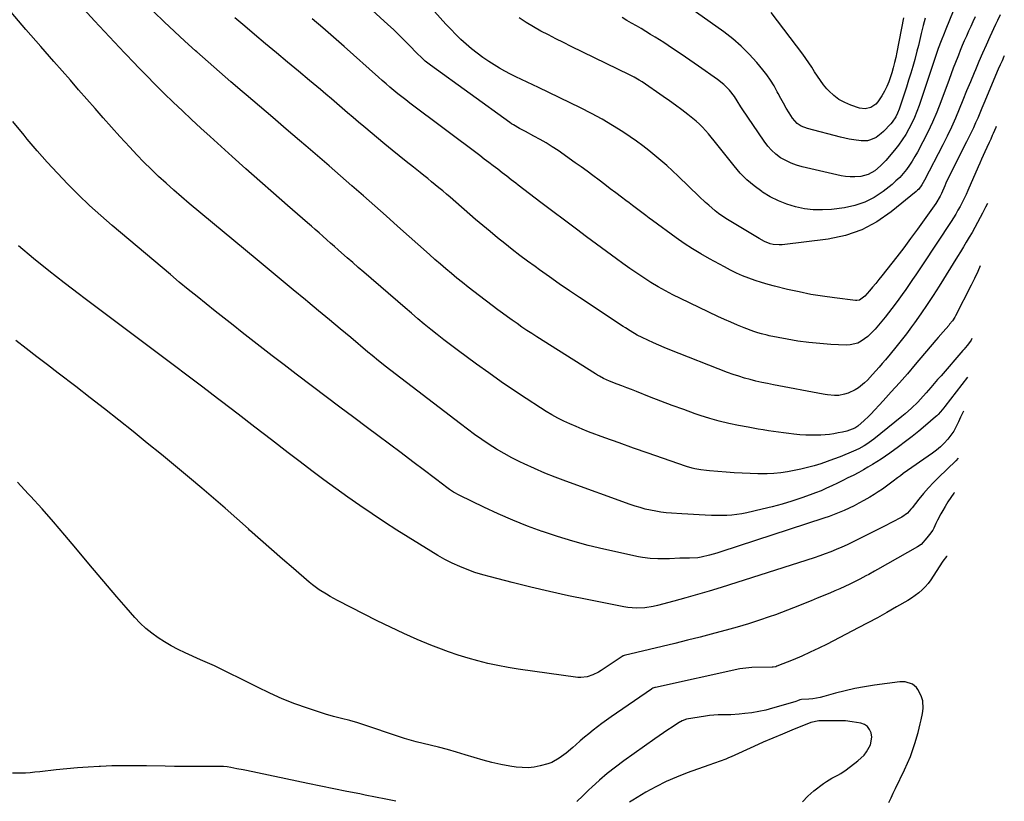
# Model space of a CAD drawing. Units: inches. Extents: x 1900906 to 1906478, y 474888 to 480178.
# Drawn here: x 1905749 to 1906314, y 478271 to 478719 of the extents above; entities that cross this region are included whole.
import ezdxf

# ---------------------------------------------------------------- set-up
doc = ezdxf.new("R2010")
doc.units = ezdxf.units.IN
doc.header["$MEASUREMENT"] = 0
doc.layers.add('7', color=7, linetype='Continuous')
doc.layers.add('8', color=7, linetype='Continuous')

msp = doc.modelspace()

# ---------------------------------------------------------------- linework, layer by layer
at = {"layer": '7', "color": 18}
for points in [[(1906295.58, 478536.11, 1868), (1906295.08, 478534.99, 1868), (1906292.98, 478532.15, 1868), (1906291.67, 478530.61, 1868), (1906291.02, 478529.85, 1868), (1906290.36, 478529.08, 1868), (1906277.85, 478514.7, 1868), (1906275.9, 478512.45, 1868), (1906273.96, 478510.21, 1868), (1906272.02, 478507.96, 1868), (1906269.39, 478504.91, 1868), (1906266.13, 478501.28, 1868), (1906264.44, 478499.52, 1868), (1906260.96, 478496.1, 1868), (1906257.32, 478492.86, 1868), (1906255.44, 478491.3, 1868), (1906239.37, 478478.39, 1868), (1906238.02, 478477.35, 1868), (1906235.21, 478475.38, 1868), (1906233.77, 478474.47, 1868), (1906230.77, 478472.81, 1868), (1906227.66, 478471.39, 1868), (1906219.89, 478468.21, 1868), (1906216.23, 478466.78, 1868), (1906212.54, 478465.42, 1868), (1906208.81, 478464.18, 1868), (1906205.06, 478463.02, 1868), (1906205.02, 478463.01, 1868), (1906201.25, 478461.99, 1868), (1906197.45, 478461.06, 1868), (1906193.62, 478460.27, 1868), (1906189.76, 478459.57, 1868), (1906185.89, 478459.05, 1868), (1906182, 478458.67, 1868), (1906178.1, 478458.5, 1868), (1906174.19, 478458.46, 1868), (1906172.86, 478458.48, 1868), (1906168.28, 478458.61, 1868), (1906163.7, 478458.79, 1868), (1906159.13, 478459.06, 1868), (1906154.56, 478459.38, 1868), (1906144.98, 478460.15, 1868), (1906143.32, 478460.31, 1868), (1906140, 478460.73, 1868), (1906136.71, 478461.31, 1868), (1906135.08, 478461.68, 1868), (1906131.88, 478462.63, 1868), (1906118.09, 478467.33, 1868), (1906109.78, 478470.2, 1868), (1906101.48, 478473.12, 1868), (1906093.21, 478476.12, 1868), (1906084.95, 478479.16, 1868), (1906075.72, 478482.61, 1868), (1906072.11, 478484.02, 1868), (1906068.54, 478485.49, 1868), (1906065, 478487.06, 1868), (1906061.5, 478488.7, 1868), (1906058.05, 478490.45, 1868), (1906054.65, 478492.28, 1868), (1906051.32, 478494.25, 1868), (1906048.04, 478496.29, 1868), (1906039.94, 478501.56, 1868), (1906032.69, 478506.37, 1868), (1906025.5, 478511.27, 1868), (1906018.4, 478516.3, 1868), (1906011.37, 478521.41, 1868), (1906000.4, 478529.53, 1868), (1905996.56, 478532.41, 1868), (1905992.74, 478535.32, 1868), (1905988.95, 478538.28, 1868), (1905985.19, 478541.27, 1868), (1905981.46, 478544.3, 1868), (1905977.76, 478547.36, 1868), (1905974.08, 478550.46, 1868), (1905970.43, 478553.58, 1868), (1905946.82, 478573.98, 1868), (1905943.62, 478576.75, 1868), (1905940.43, 478579.53, 1868), (1905937.25, 478582.33, 1868), (1905934.08, 478585.14, 1868), (1905932.13, 478586.86, 1868), (1905929.93, 478588.81, 1868), (1905927.74, 478590.75, 1868), (1905925.54, 478592.69, 1868), (1905923.34, 478594.63, 1868), (1905921.13, 478596.56, 1868), (1905918.92, 478598.49, 1868), (1905916.71, 478600.42, 1868), (1905914.5, 478602.35, 1868), (1905902.97, 478612.37, 1868), (1905895.01, 478619.33, 1868), (1905887.07, 478626.32, 1868), (1905879.17, 478633.34, 1868), (1905871.29, 478640.39, 1868), (1905858.65, 478651.77, 1868), (1905853.3, 478656.63, 1868), (1905847.99, 478661.53, 1868), (1905842.73, 478666.48, 1868), (1905837.51, 478671.48, 1868), (1905832.34, 478676.53, 1868), (1905827.2, 478681.61, 1868), (1905822.12, 478686.75, 1868), (1905817.07, 478691.92, 1868), (1905815.4, 478693.64, 1868), (1905809.58, 478699.72, 1868), (1905803.79, 478705.83, 1868), (1905798.05, 478711.99, 1868), (1905792.34, 478718.19, 1868), (1905753.54, 478760.74, 1868)], [(1906311.81, 478721.56, 1878), (1906310.15, 478718.27, 1878), (1906309.62, 478717.16, 1878), (1906309.09, 478716.05, 1878), (1906305.78, 478708.94, 1878), (1906303.63, 478704.25, 1878), (1906301.53, 478699.55, 1878), (1906299.5, 478694.82, 1878), (1906297.51, 478690.07, 1878), (1906296.82, 478688.39, 1878), (1906294.67, 478683.17, 1878), (1906292.53, 478677.95, 1878), (1906290.4, 478672.73, 1878), (1906288.26, 478667.51, 1878), (1906286.07, 478662.31, 1878), (1906283.78, 478657.16, 1878), (1906281.35, 478652.08, 1878), (1906278.83, 478647.03, 1878), (1906268.41, 478626.83, 1878), (1906266.87, 478624.17, 1878), (1906265.04, 478621.73, 1878), (1906264.32, 478621.01, 1878), (1906263.56, 478620.33, 1878), (1906249.32, 478608.59, 1878), (1906241.06, 478602.9, 1878), (1906232.35, 478598.24, 1878), (1906222.98, 478595.12, 1878), (1906213.16, 478593.04, 1878), (1906186.75, 478589.77, 1878), (1906185.01, 478589.67, 1878), (1906181.58, 478589.98, 1878), (1906179.88, 478590.39, 1878), (1906176.61, 478591.64, 1878), (1906173.51, 478593.27, 1878), (1906154.37, 478604.91, 1878), (1906150.27, 478607.66, 1878), (1906148.32, 478609.17, 1878), (1906144.58, 478612.4, 1878), (1906142.74, 478614.07, 1878), (1906139.14, 478617.46, 1878), (1906127.05, 478629.06, 1878), (1906123.81, 478632.12, 1878), (1906120.52, 478635.12, 1878), (1906117.18, 478638.06, 1878), (1906113.79, 478640.96, 1878), (1906110.33, 478643.76, 1878), (1906106.82, 478646.48, 1878), (1906103.22, 478649.09, 1878), (1906099.56, 478651.63, 1878), (1906095.35, 478654.44, 1878), (1906089.47, 478658.2, 1878), (1906083.49, 478661.79, 1878), (1906077.36, 478665.11, 1878), (1906071.14, 478668.27, 1878), (1906047.02, 478679.86, 1878), (1906043.79, 478681.41, 1878), (1906040.55, 478682.96, 1878), (1906037.31, 478684.5, 1878), (1906034.07, 478686.04, 1878), (1906030.86, 478687.64, 1878), (1906027.69, 478689.31, 1878), (1906024.58, 478691.1, 1878), (1906021.52, 478692.97, 1878), (1906018.5, 478694.9, 1878), (1906015.11, 478697.18, 1878), (1906011.79, 478699.56, 1878), (1906008.6, 478702.11, 1878), (1906005.48, 478704.76, 1878), (1906002.48, 478707.54, 1878), (1905999.54, 478710.38, 1878), (1905996.7, 478713.32, 1878), (1905993.92, 478716.33, 1878), (1905967.9, 478745.48, 1878)], [(1906314.12, 478698.01, 1876), (1906313.94, 478697.66, 1876), (1906312.81, 478695.25, 1876), (1906311.72, 478692.83, 1876), (1906310.66, 478690.39, 1876), (1906302.4, 478670.77, 1876), (1906301.23, 478667.99, 1876), (1906300.04, 478665.21, 1876), (1906298.85, 478662.43, 1876), (1906297.65, 478659.66, 1876), (1906296.42, 478656.89, 1876), (1906295.16, 478654.15, 1876), (1906293.85, 478651.43, 1876), (1906292.51, 478648.72, 1876), (1906282.78, 478629.51, 1876), (1906280.61, 478625.07, 1876), (1906279.94, 478623.56, 1876), (1906278.02, 478619.15, 1876), (1906277.32, 478617.65, 1876), (1906274.79, 478613.38, 1876), (1906268.13, 478603.99, 1876), (1906264.28, 478598.65, 1876), (1906260.39, 478593.34, 1876), (1906256.42, 478588.09, 1876), (1906252.4, 478582.88, 1876), (1906243.9, 478572.03, 1876), (1906242.16, 478569.83, 1876), (1906240.39, 478567.65, 1876), (1906238.6, 478565.5, 1876), (1906236.78, 478563.36, 1876), (1906234.17, 478560.32, 1876), (1906231, 478558.03, 1876), (1906229.51, 478557.75, 1876), (1906228.73, 478557.77, 1876), (1906216.7, 478559.27, 1876), (1906209.92, 478560.23, 1876), (1906203.16, 478561.34, 1876), (1906196.45, 478562.69, 1876), (1906189.76, 478564.19, 1876), (1906182.39, 478565.98, 1876), (1906178.65, 478566.96, 1876), (1906174.93, 478568.04, 1876), (1906171.27, 478569.26, 1876), (1906167.63, 478570.56, 1876), (1906164.04, 478572.02, 1876), (1906160.5, 478573.56, 1876), (1906157.02, 478575.25, 1876), (1906153.59, 478577.03, 1876), (1906144.98, 478581.73, 1876), (1906140.06, 478584.53, 1876), (1906135.22, 478587.46, 1876), (1906130.5, 478590.58, 1876), (1906125.86, 478593.81, 1876), (1906112.39, 478603.6, 1876), (1906110.45, 478605.03, 1876), (1906108.52, 478606.46, 1876), (1906104.7, 478609.37, 1876), (1906100.89, 478612.29, 1876), (1906098.97, 478613.74, 1876), (1906097.05, 478615.18, 1876), (1906094.5, 478617.08, 1876), (1906091.31, 478619.48, 1876), (1906088.13, 478621.88, 1876), (1906084.95, 478624.3, 1876), (1906081.78, 478626.72, 1876), (1906078.19, 478629.45, 1876), (1906074.85, 478631.93, 1876), (1906071.48, 478634.38, 1876), (1906068.09, 478636.79, 1876), (1906058.21, 478643.74, 1876), (1906054.86, 478645.99, 1876), (1906051.45, 478648.16, 1876), (1906047.95, 478650.18, 1876), (1906044.39, 478652.11, 1876), (1906039.53, 478654.62, 1876), (1906038.37, 478655.23, 1876), (1906036.06, 478656.48, 1876), (1906032.67, 478658.47, 1876), (1906031.58, 478659.19, 1876), (1906030.5, 478659.94, 1876), (1905985.13, 478692.66, 1876), (1905982, 478695.11, 1876), (1905980.02, 478696.88, 1876), (1905977.19, 478699.67, 1876), (1905973.03, 478704.02, 1876), (1905970, 478707.13, 1876), (1905966.94, 478710.19, 1876), (1905963.81, 478713.18, 1876), (1905960.64, 478716.14, 1876), (1905938.38, 478736.45, 1876)], [(1906288.63, 478733.17, 1882), (1906280.59, 478713.35, 1882), (1906280.25, 478712.51, 1882), (1906279.55, 478710.84, 1882), (1906277.85, 478706.64, 1882), (1906276.28, 478702.27, 1882), (1906265.28, 478669.55, 1882), (1906264.02, 478666.11, 1882), (1906262.64, 478662.72, 1882), (1906261.1, 478659.4, 1882), (1906259.43, 478656.14, 1882), (1906257.58, 478652.98, 1882), (1906255.62, 478649.9, 1882), (1906253.46, 478646.95, 1882), (1906251.18, 478644.09, 1882), (1906246.17, 478638.17, 1882), (1906244.69, 478636.54, 1882), (1906243.15, 478634.97, 1882), (1906239.81, 478632.12, 1882), (1906236.07, 478629.98, 1882), (1906231.91, 478628.91, 1882), (1906228.34, 478628.63, 1882), (1906225.71, 478628.63, 1882), (1906223.08, 478628.91, 1882), (1906220.47, 478629.36, 1882), (1906198.19, 478634.45, 1882), (1906194.94, 478635.38, 1882), (1906191.79, 478636.52, 1882), (1906188.78, 478638, 1882), (1906185.86, 478639.69, 1882), (1906183.16, 478641.7, 1882), (1906180.65, 478643.91, 1882), (1906178.42, 478646.39, 1882), (1906176.37, 478649.07, 1882), (1906163.86, 478667.64, 1882), (1906163.1, 478668.8, 1882), (1906160.93, 478672.38, 1882), (1906159.44, 478674.73, 1882), (1906156.52, 478678.32, 1882), (1906153.28, 478681.62, 1882), (1906149.68, 478684.5, 1882), (1906138.79, 478692.19, 1882), (1906133.84, 478695.63, 1882), (1906128.86, 478699.03, 1882), (1906123.83, 478702.36, 1882), (1906118.77, 478705.64, 1882), (1906113.94, 478708.73, 1882), (1906111.26, 478710.41, 1882), (1906108.57, 478712.07, 1882), (1906105.86, 478713.69, 1882), (1906103.13, 478715.28, 1882), (1906100.39, 478716.85, 1882), (1906097.64, 478718.42, 1882), (1906094.89, 478719.98, 1882)], [(1906268.8, 478719.63, 1884), (1906267.6, 478715.48, 1884), (1906266.47, 478710.81, 1884), (1906265.66, 478707.43, 1884), (1906264.83, 478704.04, 1884), (1906263.96, 478700.67, 1884), (1906262.73, 478696.04, 1884), (1906261.62, 478692.06, 1884), (1906260.46, 478688.09, 1884), (1906259.24, 478684.14, 1884), (1906257.98, 478680.2, 1884), (1906253.78, 478667.49, 1884), (1906252.91, 478665.24, 1884), (1906251.84, 478663.07, 1884), (1906249.8, 478660.09, 1884), (1906249.01, 478659.18, 1884), (1906244.88, 478654.75, 1884), (1906243.56, 478653.48, 1884), (1906240.64, 478651.35, 1884), (1906237.34, 478649.86, 1884), (1906235.61, 478649.43, 1884), (1906232.03, 478649.35, 1884), (1906227.84, 478649.9, 1884), (1906225.24, 478650.33, 1884), (1906222.66, 478650.87, 1884), (1906220.09, 478651.48, 1884), (1906201.34, 478656.36, 1884), (1906197.54, 478657.84, 1884), (1906195.25, 478659.32, 1884), (1906192.57, 478662.33, 1884), (1906190.68, 478665.39, 1884), (1906189.05, 478668.11, 1884), (1906187.46, 478670.86, 1884), (1906185.94, 478673.64, 1884), (1906184.46, 478676.45, 1884), (1906183.91, 478677.54, 1884), (1906182.08, 478680.84, 1884), (1906180.11, 478684.06, 1884), (1906177.94, 478687.13, 1884), (1906175.62, 478690.11, 1884), (1906172.16, 478694.28, 1884), (1906167.84, 478699.09, 1884), (1906163.29, 478703.65, 1884), (1906158.39, 478707.85, 1884), (1906153.28, 478711.8, 1884), (1906129.8, 478728.51, 1884)], [(1906293.04, 478513.93, 1866), (1906280.07, 478497.14, 1866), (1906279.44, 478496.34, 1866), (1906277.54, 478493.96, 1866), (1906276.19, 478492.45, 1866), (1906275.47, 478491.74, 1866), (1906274.71, 478491.07, 1866), (1906268.83, 478486.07, 1866), (1906265.08, 478482.95, 1866), (1906261.29, 478479.9, 1866), (1906257.42, 478476.93, 1866), (1906253.51, 478474.01, 1866), (1906248.48, 478470.36, 1866), (1906246.03, 478468.62, 1866), (1906243.55, 478466.93, 1866), (1906241.03, 478465.31, 1866), (1906238.48, 478463.73, 1866), (1906235.89, 478462.21, 1866), (1906233.28, 478460.73, 1866), (1906230.64, 478459.29, 1866), (1906227.39, 478457.58, 1866), (1906224.41, 478456.06, 1866), (1906221.43, 478454.56, 1866), (1906218.43, 478453.09, 1866), (1906215.22, 478451.54, 1866), (1906212.14, 478450.13, 1866), (1906209.04, 478448.79, 1866), (1906205.89, 478447.55, 1866), (1906202.71, 478446.38, 1866), (1906197.94, 478444.71, 1866), (1906192.32, 478442.85, 1866), (1906186.67, 478441.11, 1866), (1906180.97, 478439.57, 1866), (1906175.23, 478438.15, 1866), (1906166.41, 478436.12, 1866), (1906163.57, 478435.55, 1866), (1906160.72, 478435.09, 1866), (1906157.84, 478434.78, 1866), (1906154.95, 478434.58, 1866), (1906152.05, 478434.5, 1866), (1906149.15, 478434.48, 1866), (1906146.25, 478434.55, 1866), (1906142.51, 478434.73, 1866), (1906139.2, 478434.93, 1866), (1906135.88, 478435.13, 1866), (1906132.56, 478435.33, 1866), (1906129.24, 478435.53, 1866), (1906123.25, 478435.89, 1866), (1906120.21, 478436.15, 1866), (1906117.19, 478436.49, 1866), (1906114.18, 478436.98, 1866), (1906111.18, 478437.56, 1866), (1906108.21, 478438.27, 1866), (1906105.26, 478439.05, 1866), (1906102.35, 478439.95, 1866), (1906099.46, 478440.93, 1866), (1906062.58, 478454.22, 1866), (1906056.53, 478456.5, 1866), (1906050.54, 478458.9, 1866), (1906044.62, 478461.47, 1866), (1906038.74, 478464.16, 1866), (1906036.2, 478465.37, 1866), (1906031.69, 478467.64, 1866), (1906027.24, 478470.02, 1866), (1906022.9, 478472.6, 1866), (1906018.63, 478475.29, 1866), (1906014.44, 478478.12, 1866), (1906010.29, 478481.01, 1866), (1906006.21, 478483.99, 1866), (1906002.17, 478487.03, 1866), (1905959.06, 478520.21, 1866), (1905957.81, 478521.19, 1866), (1905955.31, 478523.18, 1866), (1905951.62, 478526.22, 1866), (1905949.17, 478528.26, 1866), (1905939.34, 478536.51, 1866), (1905933.21, 478541.65, 1866), (1905927.06, 478546.77, 1866), (1905920.9, 478551.89, 1866), (1905914.72, 478556.99, 1866), (1905913.26, 478558.2, 1866), (1905906.35, 478563.9, 1866), (1905899.45, 478569.61, 1866), (1905892.56, 478575.33, 1866), (1905885.67, 478581.06, 1866), (1905846.71, 478613.5, 1866), (1905842.22, 478617.3, 1866), (1905837.78, 478621.14, 1866), (1905833.39, 478625.04, 1866), (1905829.05, 478629, 1866), (1905824.79, 478633.04, 1866), (1905820.6, 478637.16, 1866), (1905816.53, 478641.38, 1866), (1905812.53, 478645.68, 1866), (1905806.95, 478651.84, 1866), (1905802.16, 478657.16, 1866), (1905797.39, 478662.5, 1866), (1905792.65, 478667.86, 1866), (1905787.92, 478673.25, 1866), (1905783.22, 478678.65, 1866), (1905778.5, 478684.04, 1866), (1905773.79, 478689.43, 1866), (1905769.07, 478694.81, 1866), (1905761.47, 478703.47, 1866), (1905753.01, 478713.23, 1866), (1905744.62, 478723.06, 1866)], [(1906304.44, 478613.45, 1872), (1906303.37, 478611.32, 1872), (1906301.62, 478607.92, 1872), (1906300.3, 478605.41, 1872), (1906298.76, 478602.55, 1872), (1906297.2, 478599.71, 1872), (1906295.6, 478596.88, 1872), (1906293.97, 478594.08, 1872), (1906292.31, 478591.29, 1872), (1906290.64, 478588.51, 1872), (1906288.95, 478585.73, 1872), (1906287.25, 478582.97, 1872), (1906276.82, 478566.12, 1872), (1906273.41, 478560.75, 1872), (1906269.91, 478555.43, 1872), (1906266.3, 478550.2, 1872), (1906262.6, 478545.02, 1872), (1906260.95, 478542.76, 1872), (1906257.98, 478538.78, 1872), (1906254.95, 478534.84, 1872), (1906251.85, 478530.97, 1872), (1906248.69, 478527.13, 1872), (1906245.89, 478523.79, 1872), (1906244.08, 478521.67, 1872), (1906242.26, 478519.56, 1872), (1906240.42, 478517.47, 1872), (1906238.56, 478515.4, 1872), (1906235.59, 478512.22, 1872), (1906233.97, 478510.66, 1872), (1906230.51, 478507.79, 1872), (1906228.65, 478506.57, 1872), (1906224.64, 478504.72, 1872), (1906222.5, 478504.1, 1872), (1906219.21, 478503.43, 1872), (1906216.64, 478503.28, 1872), (1906212.75, 478503.68, 1872), (1906211.46, 478503.89, 1872), (1906210.17, 478504.12, 1872), (1906181.7, 478509.5, 1872), (1906178.35, 478510.16, 1872), (1906175.02, 478510.87, 1872), (1906171.7, 478511.65, 1872), (1906168.4, 478512.46, 1872), (1906165.11, 478513.37, 1872), (1906161.86, 478514.35, 1872), (1906158.64, 478515.45, 1872), (1906155.44, 478516.63, 1872), (1906122.32, 478529.51, 1872), (1906119.14, 478530.79, 1872), (1906115.98, 478532.12, 1872), (1906112.86, 478533.52, 1872), (1906109.75, 478534.98, 1872), (1906106.43, 478536.58, 1872), (1906103.61, 478538.02, 1872), (1906099.49, 478540.39, 1872), (1906096.81, 478542.08, 1872), (1906095.48, 478542.94, 1872), (1906070.47, 478559.54, 1872), (1906064.68, 478563.44, 1872), (1906058.92, 478567.38, 1872), (1906053.2, 478571.38, 1872), (1906047.51, 478575.43, 1872), (1906045.02, 478577.23, 1872), (1906040.63, 478580.45, 1872), (1906036.27, 478583.71, 1872), (1906031.96, 478587.03, 1872), (1906027.68, 478590.4, 1872), (1906023.45, 478593.83, 1872), (1906019.24, 478597.29, 1872), (1906015.08, 478600.79, 1872), (1906010.94, 478604.33, 1872), (1905996.25, 478617.01, 1872), (1905994.14, 478618.82, 1872), (1905992.03, 478620.62, 1872), (1905989.9, 478622.4, 1872), (1905987.77, 478624.17, 1872), (1905985.63, 478625.92, 1872), (1905983.47, 478627.67, 1872), (1905981.31, 478629.4, 1872), (1905979.13, 478631.12, 1872), (1905975.24, 478634.19, 1872), (1905971.12, 478637.45, 1872), (1905967.03, 478640.74, 1872), (1905962.97, 478644.07, 1872), (1905958.93, 478647.42, 1872), (1905946.87, 478657.51, 1872), (1905943.75, 478660.14, 1872), (1905940.63, 478662.78, 1872), (1905937.52, 478665.43, 1872), (1905934.42, 478668.1, 1872), (1905931.32, 478670.77, 1872), (1905928.21, 478673.42, 1872), (1905925.09, 478676.06, 1872), (1905921.96, 478678.69, 1872), (1905915.64, 478683.97, 1872), (1905909.34, 478689.23, 1872), (1905903.05, 478694.49, 1872), (1905896.75, 478699.75, 1872), (1905890.45, 478705.01, 1872), (1905884.19, 478710.25, 1872), (1905878.51, 478715.01, 1872), (1905872.83, 478719.79, 1872)], [(1906309.49, 478657.58, 1874), (1906309.25, 478657.02, 1874), (1906307.77, 478653.57, 1874), (1906307.23, 478652.34, 1874), (1906306.3, 478650.3, 1874), (1906305.36, 478648.32, 1874), (1906304.07, 478645.52, 1874), (1906302.97, 478643.09, 1874), (1906301.04, 478638.79, 1874), (1906300.09, 478636.63, 1874), (1906299.15, 478634.47, 1874), (1906293.2, 478620.8, 1874), (1906292.17, 478618.5, 1874), (1906291.09, 478616.22, 1874), (1906289.95, 478613.97, 1874), (1906288.77, 478611.74, 1874), (1906287.53, 478609.54, 1874), (1906286.26, 478607.37, 1874), (1906284.93, 478605.22, 1874), (1906283.57, 478603.1, 1874), (1906267.22, 478578.34, 1874), (1906265.32, 478575.47, 1874), (1906263.41, 478572.61, 1874), (1906261.49, 478569.76, 1874), (1906259.56, 478566.92, 1874), (1906257.61, 478564.09, 1874), (1906255.62, 478561.29, 1874), (1906253.58, 478558.52, 1874), (1906251.52, 478555.77, 1874), (1906247.66, 478550.73, 1874), (1906245.8, 478548.35, 1874), (1906243.92, 478546, 1874), (1906241.98, 478543.69, 1874), (1906240.02, 478541.4, 1874), (1906239.11, 478540.37, 1874), (1906235.82, 478537.14, 1874), (1906232.08, 478534.44, 1874), (1906230.04, 478533.44, 1874), (1906225.74, 478532.33, 1874), (1906223.47, 478532.23, 1874), (1906214.71, 478532.64, 1874), (1906208.38, 478533.07, 1874), (1906202.08, 478533.69, 1874), (1906195.8, 478534.58, 1874), (1906189.55, 478535.66, 1874), (1906179.32, 478537.65, 1874), (1906178.2, 478537.88, 1874), (1906174.88, 478538.66, 1874), (1906172.7, 478539.31, 1874), (1906171.63, 478539.67, 1874), (1906170.56, 478540.06, 1874), (1906164.98, 478542.2, 1874), (1906161.14, 478543.72, 1874), (1906157.33, 478545.3, 1874), (1906153.56, 478546.97, 1874), (1906149.82, 478548.7, 1874), (1906128.37, 478558.92, 1874), (1906124.04, 478561.08, 1874), (1906119.77, 478563.33, 1874), (1906115.58, 478565.72, 1874), (1906111.44, 478568.21, 1874), (1906107.36, 478570.81, 1874), (1906103.33, 478573.46, 1874), (1906099.34, 478576.2, 1874), (1906095.4, 478578.99, 1874), (1906091.67, 478581.69, 1874), (1906085.9, 478585.88, 1874), (1906080.15, 478590.1, 1874), (1906074.42, 478594.35, 1874), (1906068.71, 478598.63, 1874), (1906048.38, 478613.95, 1874), (1906045.09, 478616.44, 1874), (1906041.81, 478618.94, 1874), (1906038.55, 478621.47, 1874), (1906035.29, 478624, 1874), (1906033.89, 478625.09, 1874), (1906031.34, 478627.08, 1874), (1906028.78, 478629.07, 1874), (1906026.21, 478631.05, 1874), (1906023.64, 478633.02, 1874), (1906021.07, 478634.99, 1874), (1906018.49, 478636.95, 1874), (1906015.91, 478638.9, 1874), (1906013.32, 478640.85, 1874), (1905973.13, 478671.03, 1874), (1905970.82, 478672.79, 1874), (1905968.53, 478674.57, 1874), (1905966.26, 478676.39, 1874), (1905964.01, 478678.22, 1874), (1905961.78, 478680.09, 1874), (1905959.57, 478681.97, 1874), (1905957.38, 478683.88, 1874), (1905955.21, 478685.8, 1874), (1905935.49, 478703.45, 1874), (1905929.43, 478708.82, 1874), (1905923.32, 478714.14, 1874), (1905917.15, 478719.38, 1874)], [(1906256.34, 478719.94, 1886), (1906252.49, 478700.1, 1886), (1906251.87, 478697.15, 1886), (1906251.19, 478694.2, 1886), (1906250.42, 478691.29, 1886), (1906249.59, 478688.38, 1886), (1906248.9, 478686.11, 1886), (1906247.91, 478683.25, 1886), (1906246.78, 478680.47, 1886), (1906245.43, 478677.78, 1886), (1906243.93, 478675.16, 1886), (1906241.55, 478671.62, 1886), (1906240.39, 478670.39, 1886), (1906237.58, 478668.48, 1886), (1906234.39, 478667.63, 1886), (1906231.12, 478668.06, 1886), (1906226.09, 478669.75, 1886), (1906222.59, 478671.24, 1886), (1906219.3, 478673.05, 1886), (1906216.32, 478675.34, 1886), (1906213.56, 478677.95, 1886), (1906212.43, 478679.19, 1886), (1906210.47, 478681.49, 1886), (1906208.61, 478683.87, 1886), (1906206.9, 478686.36, 1886), (1906205.29, 478688.92, 1886), (1906203.71, 478691.5, 1886), (1906202.07, 478694.05, 1886), (1906200.34, 478696.53, 1886), (1906198.55, 478698.97, 1886), (1906180.33, 478722.84, 1886)], [(1906290.79, 478494.28, 1864), (1906290.38, 478493.53, 1864), (1906289.09, 478490.87, 1864), (1906287.87, 478488.17, 1864), (1906286.59, 478485.52, 1864), (1906285.15, 478482.96, 1864), (1906283.49, 478480.55, 1864), (1906281.66, 478478.23, 1864), (1906279.64, 478476.05, 1864), (1906277.52, 478473.99, 1864), (1906275.26, 478472.09, 1864), (1906272.89, 478470.31, 1864), (1906256.16, 478458.59, 1864), (1906254.49, 478457.37, 1864), (1906252.86, 478456.1, 1864), (1906250.42, 478454.19, 1864), (1906246.6, 478451.37, 1864), (1906244.24, 478449.7, 1864), (1906241.85, 478448.08, 1864), (1906239.4, 478446.55, 1864), (1906236.92, 478445.07, 1864), (1906233.49, 478443.11, 1864), (1906230.75, 478441.6, 1864), (1906227.99, 478440.14, 1864), (1906225.18, 478438.77, 1864), (1906222.35, 478437.44, 1864), (1906219.48, 478436.21, 1864), (1906216.58, 478435.04, 1864), (1906213.65, 478433.96, 1864), (1906210.69, 478432.94, 1864), (1906151.48, 478413.66, 1864), (1906149.33, 478412.99, 1864), (1906145.01, 478411.77, 1864), (1906140.32, 478410.63, 1864), (1906138.44, 478410.28, 1864), (1906133.65, 478410.09, 1864), (1906129.1, 478410.17, 1864), (1906128, 478410.12, 1864), (1906122.07, 478409.79, 1864), (1906119.85, 478409.7, 1864), (1906115.4, 478409.65, 1864), (1906110.96, 478409.83, 1864), (1906106.56, 478410.39, 1864), (1906104.38, 478410.81, 1864), (1906084.43, 478415.28, 1864), (1906075.54, 478417.44, 1864), (1906066.7, 478419.79, 1864), (1906057.96, 478422.44, 1864), (1906049.27, 478425.3, 1864), (1906049.08, 478425.37, 1864), (1906040.59, 478428.49, 1864), (1906032.19, 478431.81, 1864), (1906023.91, 478435.44, 1864), (1906015.71, 478439.27, 1864), (1906001.93, 478446.01, 1864), (1905998.3, 478448.01, 1864), (1905995.98, 478449.52, 1864), (1905993.72, 478451.11, 1864), (1905992.61, 478451.94, 1864), (1905981.51, 478460.35, 1864), (1905974.86, 478465.38, 1864), (1905968.19, 478470.41, 1864), (1905961.52, 478475.42, 1864), (1905954.83, 478480.41, 1864), (1905948.94, 478484.8, 1864), (1905941.03, 478490.72, 1864), (1905933.12, 478496.65, 1864), (1905925.22, 478502.59, 1864), (1905917.33, 478508.55, 1864), (1905908.02, 478515.6, 1864), (1905901.08, 478520.88, 1864), (1905894.16, 478526.18, 1864), (1905887.28, 478531.52, 1864), (1905880.41, 478536.89, 1864), (1905877.1, 478539.5, 1864), (1905871.91, 478543.59, 1864), (1905866.72, 478547.68, 1864), (1905861.54, 478551.79, 1864), (1905856.36, 478555.9, 1864), (1905851.21, 478560.04, 1864), (1905846.08, 478564.2, 1864), (1905840.98, 478568.41, 1864), (1905835.91, 478572.64, 1864), (1905802.48, 478600.76, 1864), (1905795.91, 478606.46, 1864), (1905789.47, 478612.29, 1864), (1905783.2, 478618.3, 1864), (1905777.05, 478624.45, 1864), (1905771.07, 478630.76, 1864), (1905765.18, 478637.15, 1864), (1905759.44, 478643.68, 1864), (1905753.8, 478650.3, 1864), (1905751.93, 478652.54, 1864), (1905745.44, 478660.35, 1864)], [(1906287.72, 478467.44, 1862), (1906286.29, 478465.86, 1862), (1906276.47, 478456.39, 1862), (1906273.49, 478453.41, 1862), (1906270.6, 478450.35, 1862), (1906267.84, 478447.17, 1862), (1906265.16, 478443.92, 1862), (1906261.19, 478438.88, 1862), (1906260.55, 478438.1, 1862), (1906258.51, 478435.88, 1862), (1906255.29, 478433.54, 1862), (1906249.51, 478430.57, 1862), (1906245.73, 478428.62, 1862), (1906241.94, 478426.69, 1862), (1906238.14, 478424.77, 1862), (1906234.34, 478422.86, 1862), (1906230.04, 478420.72, 1862), (1906226.99, 478419.23, 1862), (1906223.93, 478417.78, 1862), (1906220.85, 478416.38, 1862), (1906217.75, 478415.01, 1862), (1906214.62, 478413.72, 1862), (1906211.47, 478412.49, 1862), (1906208.28, 478411.36, 1862), (1906205.07, 478410.28, 1862), (1906151.67, 478393.32, 1862), (1906144.95, 478391.24, 1862), (1906138.22, 478389.23, 1862), (1906131.46, 478387.32, 1862), (1906124.67, 478385.48, 1862), (1906115.14, 478382.97, 1862), (1906112.77, 478382.42, 1862), (1906107.97, 478381.66, 1862), (1906103.11, 478381.41, 1862), (1906098.28, 478381.75, 1862), (1906095.88, 478382.14, 1862), (1906074.97, 478386.33, 1862), (1906064.14, 478388.59, 1862), (1906053.34, 478390.96, 1862), (1906042.58, 478393.5, 1862), (1906031.84, 478396.15, 1862), (1906019.5, 478399.3, 1862), (1906014.99, 478400.56, 1862), (1906010.53, 478401.96, 1862), (1906006.14, 478403.58, 1862), (1906001.79, 478405.33, 1862), (1905997.53, 478407.28, 1862), (1905993.34, 478409.35, 1862), (1905989.25, 478411.63, 1862), (1905985.23, 478414.02, 1862), (1905965.79, 478426.22, 1862), (1905958.64, 478430.79, 1862), (1905951.54, 478435.44, 1862), (1905944.52, 478440.22, 1862), (1905937.56, 478445.06, 1862), (1905930.66, 478450.02, 1862), (1905923.8, 478455.02, 1862), (1905917.01, 478460.11, 1862), (1905910.25, 478465.25, 1862), (1905903.4, 478470.54, 1862), (1905893.85, 478477.89, 1862), (1905884.29, 478485.24, 1862), (1905874.73, 478492.58, 1862), (1905865.16, 478499.91, 1862), (1905862.86, 478501.67, 1862), (1905854.43, 478508.1, 1862), (1905845.98, 478514.51, 1862), (1905837.5, 478520.89, 1862), (1905829.01, 478527.25, 1862), (1905826.05, 478529.46, 1862), (1905816.07, 478536.92, 1862), (1905806.1, 478544.39, 1862), (1905796.15, 478551.88, 1862), (1905786.21, 478559.38, 1862), (1905783.82, 478561.19, 1862), (1905774.94, 478568, 1862), (1905766.12, 478574.91, 1862), (1905757.41, 478581.95, 1862), (1905748.77, 478589.07, 1862)], [(1906281.27, 478411.13, 1858), (1906280.93, 478410.98, 1858), (1906278.79, 478408.39, 1858), (1906273.37, 478399.68, 1858), (1906271.94, 478397.58, 1858), (1906270.41, 478395.57, 1858), (1906268.72, 478393.68, 1858), (1906266.94, 478391.88, 1858), (1906265.02, 478390.21, 1858), (1906263.03, 478388.63, 1858), (1906260.94, 478387.2, 1858), (1906258.79, 478385.86, 1858), (1906252.3, 478382.13, 1858), (1906246.83, 478379.03, 1858), (1906241.33, 478375.98, 1858), (1906235.79, 478373, 1858), (1906230.23, 478370.06, 1858), (1906212.51, 478360.87, 1858), (1906207.71, 478358.46, 1858), (1906202.86, 478356.15, 1858), (1906197.95, 478353.96, 1858), (1906192.99, 478351.87, 1858), (1906183.67, 478348.09, 1858), (1906183.01, 478347.86, 1858), (1906181.65, 478347.59, 1858), (1906180.96, 478347.55, 1858), (1906169.32, 478347.35, 1858), (1906167.59, 478347.28, 1858), (1906164.17, 478346.93, 1858), (1906162.47, 478346.61, 1858), (1906114.07, 478336.02, 1858), (1906113.76, 478335.94, 1858), (1906112.55, 478335.49, 1858), (1906111.99, 478335.17, 1858), (1906111.72, 478335, 1858), (1906088.6, 478319.12, 1858), (1906085.97, 478317.27, 1858), (1906083.37, 478315.39, 1858), (1906080.81, 478313.46, 1858), (1906078.27, 478311.49, 1858), (1906075.77, 478309.47, 1858), (1906073.3, 478307.41, 1858), (1906070.88, 478305.3, 1858), (1906068.48, 478303.16, 1858), (1906066.73, 478301.56, 1858), (1906062.93, 478298.34, 1858), (1906058.89, 478295.42, 1858), (1906054.55, 478293.04, 1858), (1906052.25, 478292.17, 1858), (1906047.91, 478290.97, 1858), (1906044.49, 478290.34, 1858), (1906041.06, 478289.98, 1858), (1906037.61, 478290.02, 1858), (1906034.15, 478290.34, 1858), (1906030.62, 478290.86, 1858), (1906025.42, 478291.78, 1858), (1906020.26, 478292.88, 1858), (1906015.17, 478294.24, 1858), (1906010.11, 478295.77, 1858), (1906010.05, 478295.79, 1858), (1906004.97, 478297.41, 1858), (1905999.88, 478298.94, 1858), (1905994.74, 478300.35, 1858), (1905989.59, 478301.67, 1858), (1905980.84, 478303.8, 1858), (1905976.81, 478304.82, 1858), (1905974.14, 478305.54, 1858), (1905971.49, 478306.33, 1858), (1905970.17, 478306.75, 1858), (1905943.28, 478315.65, 1858), (1905938.7, 478317.03, 1858), (1905934.06, 478318.18, 1858), (1905929.42, 478319.32, 1858), (1905924.83, 478320.69, 1858), (1905914.56, 478324.04, 1858), (1905907.23, 478326.64, 1858), (1905899.99, 478329.47, 1858), (1905892.9, 478332.64, 1858), (1905885.9, 478336.05, 1858), (1905884.38, 478336.84, 1858), (1905876.66, 478340.76, 1858), (1905868.9, 478344.59, 1858), (1905861.08, 478348.28, 1858), (1905853.22, 478351.9, 1858), (1905844.31, 478355.9, 1858), (1905840.3, 478357.82, 1858), (1905836.37, 478359.87, 1858), (1905832.54, 478362.1, 1858), (1905828.77, 478364.46, 1858), (1905825.18, 478367.05, 1858), (1905821.75, 478369.82, 1858), (1905818.54, 478372.85, 1858), (1905815.49, 478376.06, 1858), (1905810.49, 478381.77, 1858), (1905805.08, 478387.99, 1858), (1905799.71, 478394.24, 1858), (1905794.39, 478400.53, 1858), (1905789.11, 478406.86, 1858), (1905781.73, 478415.77, 1858), (1905775.34, 478423.36, 1858), (1905768.88, 478430.87, 1858), (1905762.3, 478438.29, 1858), (1905755.64, 478445.63, 1858), (1905754.34, 478447.04, 1858), (1905748.23, 478453.6, 1858)], [(1906247.85, 478269.97, 1856), (1906249.15, 478272.65, 1856), (1906250.45, 478275.34, 1856), (1906251.76, 478278.02, 1856), (1906256.91, 478288.66, 1856), (1906258.67, 478292.51, 1856), (1906260.29, 478296.42, 1856), (1906261.72, 478300.4, 1856), (1906263.02, 478304.43, 1856), (1906264, 478307.73, 1856), (1906264.69, 478310.15, 1856), (1906265.33, 478312.59, 1856), (1906265.91, 478315.04, 1856), (1906266.44, 478317.5, 1856), (1906267.12, 478320.97, 1856), (1906267.51, 478323.96, 1856), (1906267.41, 478328.39, 1856), (1906266.42, 478331.16, 1856), (1906264.57, 478334.73, 1856), (1906263.73, 478335.98, 1856), (1906261.56, 478337.89, 1856), (1906257.26, 478339.27, 1856), (1906254.21, 478339.23, 1856), (1906239.61, 478337.29, 1856), (1906233.99, 478336.41, 1856), (1906228.41, 478335.38, 1856), (1906222.88, 478334.11, 1856), (1906217.38, 478332.68, 1856), (1906210.66, 478330.77, 1856), (1906208.53, 478330.24, 1856), (1906204.22, 478329.49, 1856), (1906202.04, 478329.28, 1856), (1906197.86, 478328.99, 1856), (1906196.83, 478328.83, 1856), (1906195.43, 478328.3, 1856), (1906194.49, 478327.97, 1856), (1906194.01, 478327.82, 1856), (1906181.18, 478324.04, 1856), (1906177.26, 478323.01, 1856), (1906173.31, 478322.13, 1856), (1906169.32, 478321.48, 1856), (1906165.29, 478320.98, 1856), (1906162.02, 478320.67, 1856), (1906157.2, 478320.34, 1856), (1906154.78, 478320.28, 1856), (1906149.95, 478320.23, 1856), (1906145.14, 478319.86, 1856), (1906142.75, 478319.52, 1856), (1906131.93, 478317.7, 1856), (1906129.33, 478316.82, 1856), (1906128.36, 478316.29, 1856), (1906127.88, 478316, 1856), (1906123.73, 478313.29, 1856), (1906121.2, 478311.61, 1856), (1906118.68, 478309.92, 1856), (1906116.18, 478308.21, 1856), (1906113.69, 478306.47, 1856), (1906095.83, 478293.89, 1856), (1906091.06, 478290.36, 1856), (1906086.4, 478286.69, 1856), (1906081.91, 478282.81, 1856), (1906077.53, 478278.79, 1856), (1906075.87, 478277.2, 1856), (1906072.4, 478273.89, 1856), (1906068.92, 478270.59, 1856)], [(1906198.39, 478270.33, 1854), (1906201.48, 478273.64, 1854), (1906204.91, 478276.66, 1854), (1906210.52, 478280.93, 1854), (1906212.06, 478282.03, 1854), (1906215.28, 478284, 1854), (1906218.65, 478285.74, 1854), (1906220.29, 478286.67, 1854), (1906223.41, 478288.81, 1854), (1906230.17, 478293.94, 1854), (1906233.68, 478297.17, 1854), (1906235.16, 478299.03, 1854), (1906237.46, 478303.13, 1854), (1906238.12, 478307.55, 1854), (1906237.81, 478309.93, 1854), (1906236.89, 478311.95, 1854), (1906235.63, 478313.61, 1854), (1906233.87, 478314.73, 1854), (1906231.77, 478315.49, 1854), (1906226.9, 478316.28, 1854), (1906223.05, 478316.75, 1854), (1906221.12, 478316.86, 1854), (1906217.23, 478316.91, 1854), (1906213.35, 478316.9, 1854), (1906211.4, 478316.89, 1854), (1906207.73, 478316.86, 1854), (1906203.09, 478315.79, 1854), (1906192.35, 478311.52, 1854), (1906186.83, 478309.27, 1854), (1906181.33, 478306.97, 1854), (1906175.86, 478304.58, 1854), (1906170.42, 478302.14, 1854), (1906157.5, 478296.22, 1854), (1906155.92, 478295.53, 1854), (1906154.33, 478294.86, 1854), (1906151.11, 478293.67, 1854), (1906147.85, 478292.54, 1854), (1906144.61, 478291.4, 1854), (1906132.19, 478286.98, 1854), (1906126.1, 478284.61, 1854), (1906120.12, 478282.01, 1854), (1906114.3, 478279.06, 1854), (1906108.6, 478275.89, 1854), (1906101.03, 478271.38, 1854), (1906099.22, 478270.24, 1854)], [(1905965.19, 478270.69, 1856), (1905959.35, 478271.94, 1856), (1905953.5, 478273.12, 1856), (1905947.64, 478274.27, 1856), (1905944.44, 478274.89, 1856), (1905936.99, 478276.34, 1856), (1905929.53, 478277.81, 1856), (1905922.09, 478279.33, 1856), (1905914.64, 478280.87, 1856), (1905879.43, 478288.28, 1856), (1905877.6, 478288.66, 1856), (1905873.95, 478289.4, 1856), (1905870.53, 478290.09, 1856), (1905868.46, 478290.43, 1856), (1905866.37, 478290.62, 1856), (1905863.22, 478290.73, 1856), (1905862.17, 478290.73, 1856), (1905853.83, 478290.63, 1856), (1905848.61, 478290.59, 1856), (1905843.39, 478290.6, 1856), (1905838.17, 478290.66, 1856), (1905832.95, 478290.76, 1856), (1905822.09, 478291.02, 1856), (1905815.52, 478291.11, 1856), (1905808.94, 478291.1, 1856), (1905802.37, 478290.95, 1856), (1905795.8, 478290.7, 1856), (1905794.94, 478290.66, 1856), (1905788.8, 478290.3, 1856), (1905782.67, 478289.87, 1856), (1905776.55, 478289.33, 1856), (1905770.44, 478288.72, 1856), (1905760.97, 478287.68, 1856), (1905758.21, 478287.39, 1856), (1905755.45, 478287.11, 1856), (1905752.68, 478286.9, 1856), (1905749.9, 478286.81, 1856), (1905745.39, 478286.76, 1856)]]:
    msp.add_polyline3d(points, dxfattribs=at)
at = {"layer": '8', "color": 18}
for points in [[(1906300.33, 478577.61, 1870), (1906298.93, 478574.48, 1870), (1906297.03, 478570.5, 1870), (1906295.07, 478566.55, 1870), (1906286.09, 478548.96, 1870), (1906285.69, 478548.23, 1870), (1906284.33, 478546.14, 1870), (1906282.78, 478544.17, 1870), (1906282.24, 478543.53, 1870), (1906279.09, 478539.91, 1870), (1906276.27, 478536.64, 1870), (1906274.87, 478535, 1870), (1906263.07, 478521.12, 1870), (1906258.53, 478515.85, 1870), (1906253.95, 478510.62, 1870), (1906249.3, 478505.44, 1870), (1906244.6, 478500.31, 1870), (1906237.52, 478492.65, 1870), (1906236.31, 478491.39, 1870), (1906233.81, 478488.97, 1870), (1906230.19, 478485.83, 1870), (1906228.34, 478484.66, 1870), (1906223.77, 478482.97, 1870), (1906221.4, 478482.39, 1870), (1906218.88, 478481.87, 1870), (1906216.41, 478481.43, 1870), (1906213.94, 478481.07, 1870), (1906211.45, 478480.84, 1870), (1906208.95, 478480.69, 1870), (1906207.11, 478480.62, 1870), (1906203.69, 478480.58, 1870), (1906200.27, 478480.64, 1870), (1906196.86, 478480.86, 1870), (1906193.46, 478481.19, 1870), (1906190.51, 478481.54, 1870), (1906187.58, 478481.9, 1870), (1906184.65, 478482.29, 1870), (1906181.72, 478482.7, 1870), (1906178.8, 478483.13, 1870), (1906175.88, 478483.59, 1870), (1906172.96, 478484.07, 1870), (1906170.06, 478484.59, 1870), (1906167.15, 478485.13, 1870), (1906161.76, 478486.16, 1870), (1906156.19, 478487.34, 1870), (1906150.67, 478488.68, 1870), (1906145.2, 478490.24, 1870), (1906139.78, 478491.96, 1870), (1906136.91, 478492.93, 1870), (1906130.29, 478495.24, 1870), (1906123.7, 478497.61, 1870), (1906117.14, 478500.08, 1870), (1906110.61, 478502.62, 1870), (1906103.09, 478505.62, 1870), (1906100.34, 478506.71, 1870), (1906097.58, 478507.79, 1870), (1906094.82, 478508.86, 1870), (1906092.05, 478509.92, 1870), (1906087.73, 478511.59, 1870), (1906084.19, 478513.18, 1870), (1906081.9, 478514.38, 1870), (1906080.78, 478515.03, 1870), (1906079.67, 478515.71, 1870), (1906045.96, 478537.02, 1870), (1906043.1, 478538.85, 1870), (1906040.26, 478540.71, 1870), (1906037.45, 478542.62, 1870), (1906034.65, 478544.54, 1870), (1906031.88, 478546.51, 1870), (1906029.13, 478548.49, 1870), (1906026.4, 478550.51, 1870), (1906023.68, 478552.55, 1870), (1906009.92, 478563.01, 1870), (1906006.65, 478565.54, 1870), (1906003.41, 478568.1, 1870), (1906000.19, 478570.7, 1870), (1905997.01, 478573.33, 1870), (1905993.85, 478575.99, 1870), (1905990.71, 478578.68, 1870), (1905987.6, 478581.4, 1870), (1905984.5, 478584.14, 1870), (1905966.18, 478600.51, 1870), (1905959.66, 478606.32, 1870), (1905953.12, 478612.11, 1870), (1905946.57, 478617.88, 1870), (1905940.01, 478623.64, 1870), (1905933.43, 478629.38, 1870), (1905926.84, 478635.1, 1870), (1905920.22, 478640.79, 1870), (1905913.59, 478646.47, 1870), (1905909.98, 478649.55, 1870), (1905902.3, 478656.1, 1870), (1905894.62, 478662.64, 1870), (1905886.94, 478669.18, 1870), (1905879.26, 478675.72, 1870), (1905877.07, 478677.59, 1870), (1905870.5, 478683.21, 1870), (1905863.96, 478688.87, 1870), (1905857.46, 478694.58, 1870), (1905850.98, 478700.31, 1870), (1905850.3, 478700.92, 1870), (1905844.22, 478706.41, 1870), (1905838.19, 478711.95, 1870), (1905832.22, 478717.56, 1870), (1905826.29, 478723.22, 1870)], [(1906297.33, 478720.36, 1880), (1906296.08, 478717.64, 1880), (1906294.83, 478714.92, 1880), (1906293.6, 478712.18, 1880), (1906292.38, 478709.45, 1880), (1906291.19, 478706.7, 1880), (1906290.02, 478703.94, 1880), (1906288.88, 478701.17, 1880), (1906287.76, 478698.4, 1880), (1906287.39, 478697.48, 1880), (1906286.12, 478694.23, 1880), (1906284.86, 478690.98, 1880), (1906283.62, 478687.72, 1880), (1906282.4, 478684.46, 1880), (1906277.65, 478671.65, 1880), (1906275.35, 478665.81, 1880), (1906272.91, 478660.04, 1880), (1906270.24, 478654.37, 1880), (1906267.42, 478648.76, 1880), (1906264.34, 478642.93, 1880), (1906262.89, 478640.33, 1880), (1906261.35, 478637.78, 1880), (1906259.7, 478635.31, 1880), (1906257.96, 478632.89, 1880), (1906256.09, 478630.59, 1880), (1906254.11, 478628.39, 1880), (1906251.97, 478626.34, 1880), (1906249.72, 478624.4, 1880), (1906244.64, 478620.31, 1880), (1906239.56, 478616.9, 1880), (1906234.22, 478614.11, 1880), (1906228.49, 478612.24, 1880), (1906222.51, 478610.99, 1880), (1906214.95, 478610.07, 1880), (1906209.76, 478609.74, 1880), (1906204.59, 478609.8, 1880), (1906199.46, 478610.45, 1880), (1906194.36, 478611.48, 1880), (1906189.38, 478613.06, 1880), (1906184.55, 478614.96, 1880), (1906179.93, 478617.33, 1880), (1906175.46, 478620.01, 1880), (1906175.06, 478620.27, 1880), (1906170.67, 478623.52, 1880), (1906166.51, 478627.01, 1880), (1906162.7, 478630.88, 1880), (1906159.11, 478634.99, 1880), (1906149.24, 478647.46, 1880), (1906147.66, 478649.43, 1880), (1906146.07, 478651.39, 1880), (1906144.45, 478653.32, 1880), (1906142.81, 478655.24, 1880), (1906141.11, 478657.1, 1880), (1906139.34, 478658.89, 1880), (1906137.47, 478660.57, 1880), (1906135.54, 478662.18, 1880), (1906132.6, 478664.48, 1880), (1906129.12, 478667.16, 1880), (1906125.61, 478669.78, 1880), (1906122.04, 478672.34, 1880), (1906118.44, 478674.85, 1880), (1906106.37, 478683.09, 1880), (1906104.62, 478684.22, 1880), (1906101.91, 478685.77, 1880), (1906099.13, 478687.2, 1880), (1906065.72, 478703.49, 1880), (1906061.35, 478705.64, 1880), (1906056.99, 478707.83, 1880), (1906052.66, 478710.06, 1880), (1906048.34, 478712.31, 1880), (1906044.08, 478714.67, 1880), (1906039.9, 478717.15, 1880), (1906035.82, 478719.8, 1880)], [(1906285.47, 478447.8, 1860), (1906285.19, 478447.41, 1860), (1906283.47, 478444.88, 1860), (1906281.8, 478442.32, 1860), (1906280.18, 478439.72, 1860), (1906278.78, 478437.42, 1860), (1906277.72, 478435.6, 1860), (1906275.75, 478431.88, 1860), (1906274.85, 478429.98, 1860), (1906273.62, 478427.27, 1860), (1906273.05, 478426.17, 1860), (1906271.24, 478423.65, 1860), (1906269.74, 478421.67, 1860), (1906266.39, 478418, 1860), (1906264.35, 478416.59, 1860), (1906241.41, 478403.6, 1860), (1906239.73, 478402.66, 1860), (1906236.35, 478400.8, 1860), (1906234.66, 478399.88, 1860), (1906231.24, 478398.09, 1860), (1906227.8, 478396.36, 1860), (1906225.58, 478395.27, 1860), (1906222.72, 478393.9, 1860), (1906219.85, 478392.58, 1860), (1906216.96, 478391.31, 1860), (1906214.04, 478390.08, 1860), (1906206.82, 478387.12, 1860), (1906203.41, 478385.72, 1860), (1906200, 478384.33, 1860), (1906196.58, 478382.95, 1860), (1906193.17, 478381.57, 1860), (1906189.74, 478380.22, 1860), (1906186.29, 478378.92, 1860), (1906182.83, 478377.68, 1860), (1906179.35, 478376.47, 1860), (1906173.68, 478374.58, 1860), (1906167.34, 478372.53, 1860), (1906160.97, 478370.57, 1860), (1906154.55, 478368.75, 1860), (1906148.11, 478367.03, 1860), (1906139.61, 478364.85, 1860), (1906132.36, 478363.01, 1860), (1906125.11, 478361.21, 1860), (1906117.84, 478359.44, 1860), (1906110.57, 478357.71, 1860), (1906096.19, 478354.32, 1860), (1906096.1, 478354.29, 1860), (1906095.77, 478354.16, 1860), (1906095.61, 478354.08, 1860), (1906095.53, 478354.03, 1860), (1906083.01, 478345.75, 1860), (1906081.46, 478344.8, 1860), (1906078.22, 478343.16, 1860), (1906074.81, 478341.97, 1860), (1906071.3, 478341.59, 1860), (1906069.5, 478341.71, 1860), (1906035.33, 478346.54, 1860), (1906029.52, 478347.46, 1860), (1906023.73, 478348.51, 1860), (1906017.98, 478349.76, 1860), (1906012.25, 478351.14, 1860), (1906006.58, 478352.72, 1860), (1906000.95, 478354.44, 1860), (1905995.4, 478356.37, 1860), (1905989.89, 478358.44, 1860), (1905985.17, 478360.31, 1860), (1905977.39, 478363.53, 1860), (1905969.67, 478366.89, 1860), (1905962.05, 478370.47, 1860), (1905954.49, 478374.19, 1860), (1905931.75, 478385.8, 1860), (1905927.45, 478388.12, 1860), (1905925.34, 478389.36, 1860), (1905921.21, 478391.98, 1860), (1905917.28, 478394.88, 1860), (1905915.39, 478396.43, 1860), (1905906.41, 478404.11, 1860), (1905900.08, 478409.57, 1860), (1905893.79, 478415.07, 1860), (1905887.54, 478420.62, 1860), (1905881.33, 478426.21, 1860), (1905880.58, 478426.9, 1860), (1905873.99, 478432.82, 1860), (1905867.35, 478438.69, 1860), (1905860.64, 478444.48, 1860), (1905853.89, 478450.22, 1860), (1905846.84, 478456.14, 1860), (1905838.81, 478462.83, 1860), (1905830.74, 478469.49, 1860), (1905822.64, 478476.1, 1860), (1905814.5, 478482.67, 1860), (1905806.32, 478489.19, 1860), (1905798.12, 478495.67, 1860), (1905789.87, 478502.1, 1860), (1905781.59, 478508.49, 1860), (1905771.55, 478516.2, 1860), (1905765.45, 478520.88, 1860), (1905759.34, 478525.57, 1860), (1905753.24, 478530.26, 1860), (1905747.14, 478534.94, 1860)]]:
    msp.add_polyline3d(points, dxfattribs=at)

doc.saveas('drawing.dxf')
